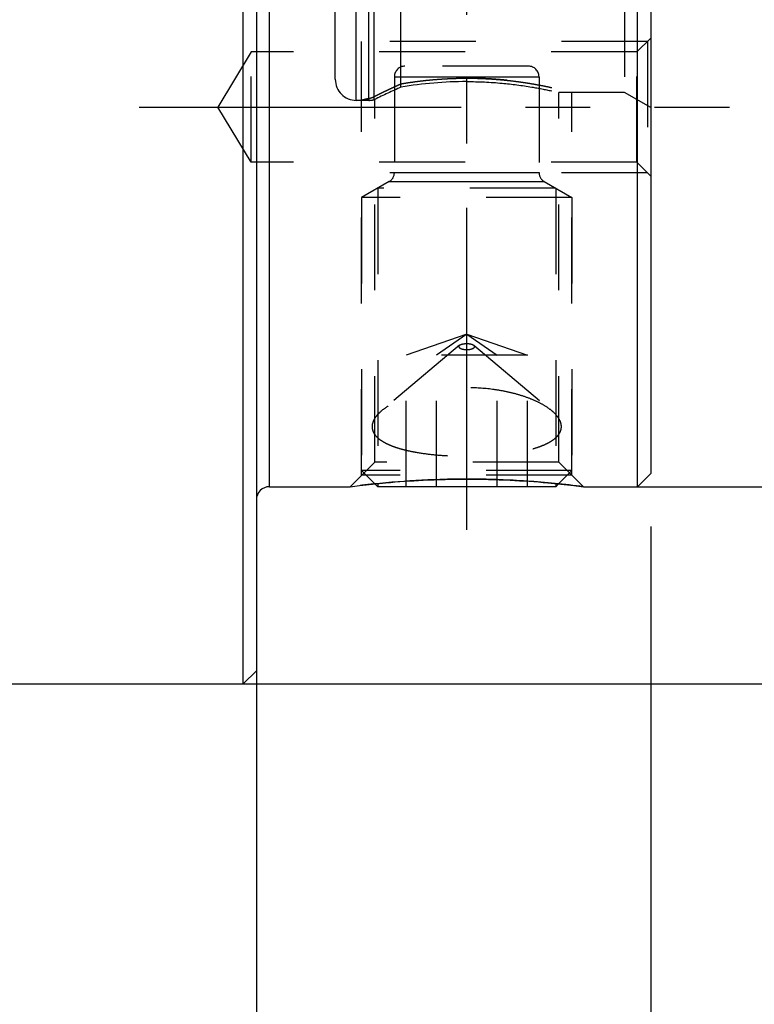
# Model space of a CAD drawing. Units: millimetres. Extents: x 0 to 594, y 0 to 420.
# Drawn here: x 316 to 344, y 194 to 232 of the extents above; entities that cross this region are included whole.
import ezdxf
from ezdxf.enums import TextEntityAlignment as Align

# ---------------------------------------------------------------- set-up
doc = ezdxf.new("R2010")
doc.units = ezdxf.units.MM
doc.header["$LTSCALE"] = 32.67
doc.linetypes.add('CENTER', pattern=[0.6, 0.375, -0.075, 0.075, -0.075])
doc.linetypes.add('HIDDEN', pattern=[0.2, 0.1, -0.1])
doc.layers.get('0').update_dxf_attribs({"linetype": 'CONTINUOUS'})
for name, color, linetype in [('10058669_AXIS', 7, 'CONTINUOUS'), ('10058669_CL', 7, 'CONTINUOUS'), ('10058669_DIM', 7, 'CONTINUOUS'), ('10058669_HL', 7, 'CONTINUOUS'), ('K2865-24_HP_CL', 7, 'CONTINUOUS'), ('K2865-24_HP_HL', 7, 'CONTINUOUS')]:
    doc.layers.add(name, color=color, linetype=linetype)
doc.styles.get("Standard").update_dxf_attribs({"font": 'TXT.SHX', "width": 0.7})
doc.styles.add('TEXTSTYLE_3', font='gdt', dxfattribs={"width": 0.7})
doc.dimstyles.new('DIMSTYLE_1', dxfattribs={"dimtxt": 3.5, "dimasz": 3.5, "dimexe": 0.18, "dimexo": 0.0625, "dimgap": 0.09, "dimtad": 1, "dimdec": 3, "dimdsep": 46, "dimtxsty": 'STANDARD', "dimblk": '_FILLED', "dimblk1": '_FILLED', "dimblk2": '_FILLED', "dimcen": 0.09, "dimclrt": 2, "dimadec": 0, "dimazin": 0, "dimtol": 1, "dimtp": 0.04, "dimtm": 0.04, "dimtfac": 1, "dimtdec": 3, "dimtofl": 0, "dimtmove": 0, "dimatfit": 3, "dimldrblk": '_FILLED', "dimfxl": 1, "dimtolj": 1, "dimarcsym": 0})
doc.dimstyles.new('DIMSTYLE_2', dxfattribs={"dimtxt": 3.5, "dimasz": 3.5, "dimexe": 0.18, "dimexo": 0.0625, "dimgap": 0.09, "dimtad": 1, "dimdec": 3, "dimdsep": 46, "dimtxsty": 'STANDARD', "dimblk": '_FILLED', "dimblk1": '_FILLED', "dimblk2": '_FILLED', "dimcen": 0.09, "dimclrt": 2, "dimadec": 0, "dimazin": 0, "dimtp": 0.2, "dimtm": 0.2, "dimtfac": 1, "dimtdec": 3, "dimtofl": 0, "dimtmove": 0, "dimatfit": 3, "dimldrblk": '_FILLED', "dimfxl": 1, "dimtolj": 1, "dimarcsym": 0})
doc.dimstyles.new('DIMSTYLE_3', dxfattribs={"dimtxt": 3.5, "dimasz": 3.5, "dimexe": 0.18, "dimexo": 0.0625, "dimgap": 0.09, "dimtad": 1, "dimdec": 3, "dimdsep": 46, "dimtxsty": 'STANDARD', "dimblk": '_FILLED', "dimblk1": '_FILLED', "dimblk2": '_FILLED', "dimcen": 0.09, "dimclrt": 2, "dimadec": 0, "dimazin": 0, "dimtp": 0.15, "dimtm": 0.15, "dimtfac": 1, "dimtdec": 3, "dimtofl": 0, "dimtmove": 0, "dimatfit": 3, "dimldrblk": '_FILLED', "dimfxl": 1, "dimtolj": 1, "dimarcsym": 0})

# ---------------------------------------------------------------- blocks, each defined once
blk = doc.blocks.new('_FILLED')
at = {"color": 0, "linetype": 'BYBLOCK'}
blk.add_solid([(0, 0), (-1, 0.125), (-1, -0.125)], dxfattribs=at)
blk = doc.blocks.new('*D0')
at = {"layer": '10058669_DIM', "color": 3, "linetype": 'CONTINUOUS'}
for p, q in [((339.626, 212.367), (339.626, 171.635)), ((289.626, 207.627), (289.626, 171.635)), ((289.626, 173.135), (314.626, 173.135)), ((339.626, 173.135), (314.626, 173.135))]:
    blk.add_line(p, q, dxfattribs=at)
at = {"layer": '10058669_DIM', "color": 3, "linetype": 'CONTINUOUS', "xscale": 3.5, "yscale": 3.5, "zscale": 3.5, "rotation": 180}
blk.add_blockref('_FILLED', (289.626, 173.135), dxfattribs=at)
at = {"layer": '10058669_DIM', "color": 3, "linetype": 'CONTINUOUS', "xscale": 3.5, "yscale": 3.5, "zscale": 3.5}
blk.add_blockref('_FILLED', (339.626, 173.135), dxfattribs=at)
at = {"layer": '10058669_DIM', "color": 2, "linetype": 'CONTINUOUS'}
for s, height, width, p in [('50', 3.5, 0.75, (309.609, 174.01)), ('0.04', 2.45, 0.732143, (318.68, 174.535))]:
    blk.add_text(s, height=height, dxfattribs=dict(at, width=width)).set_placement(p, align=Align.CENTER)
at = {"layer": '10058669_DIM', "color": 2, "linetype": 'CONTINUOUS', "style": 'TEXTSTYLE_3'}
blk.add_text('`', height=2.45, dxfattribs=at).set_placement((313.663, 174.535), align=Align.CENTER)
blk = doc.blocks.new('*D1')
at = {"layer": '10058669_DIM', "color": 3, "linetype": 'CONTINUOUS'}
for p, q in [((187.876, 227.496), (187.876, 161.635)), ((339.626, 193.885), (339.626, 161.635)), ((187.876, 163.135), (263.751, 163.135)), ((339.626, 163.135), (263.751, 163.135))]:
    blk.add_line(p, q, dxfattribs=at)
at = {"layer": '10058669_DIM', "color": 3, "linetype": 'CONTINUOUS', "xscale": 3.5, "yscale": 3.5, "zscale": 3.5, "rotation": 180}
blk.add_blockref('_FILLED', (187.876, 163.135), dxfattribs=at)
at = {"layer": '10058669_DIM', "color": 3, "linetype": 'CONTINUOUS', "xscale": 3.5, "yscale": 3.5, "zscale": 3.5}
blk.add_blockref('_FILLED', (339.626, 163.135), dxfattribs=at)
at = {"layer": '10058669_DIM', "color": 2, "linetype": 'CONTINUOUS', "insert": (263.751, 167.51), "char_height": 3.5, "width": 16.75, "attachment_point": 2, "line_spacing_factor": 0.9}
blk.add_mtext('(151.75)', dxfattribs=at)
blk = doc.blocks.new('*D2')
at = {"layer": '10058669_DIM', "color": 3, "linetype": 'CONTINUOUS'}
for p, q in [((324.126, 281.385), (381.375, 281.385)), ((379.875, 281.385), (379.875, 243.885)), ((379.875, 206.385), (379.875, 243.885)), ((324.126, 206.385), (381.375, 206.385))]:
    blk.add_line(p, q, dxfattribs=at)
at = {"layer": '10058669_DIM', "color": 3, "linetype": 'CONTINUOUS', "xscale": 3.5, "yscale": 3.5, "zscale": 3.5}
for p, rotation in [((379.875, 281.385), 90), ((379.875, 206.385), 270)]:
    blk.add_blockref('_FILLED', p, dxfattribs=dict(at, rotation=rotation))
at = {"layer": '10058669_DIM', "color": 2, "linetype": 'CONTINUOUS', "insert": (375.5, 243.885), "char_height": 3.5, "width": 9.91667, "attachment_point": 2, "rotation": 90, "line_spacing_factor": 0.9, "style": 'TEXTSTYLE_3'}
blk.add_mtext('{\\Fgdt;n}\\FTXT.SHX;75', dxfattribs=at)
blk = doc.blocks.new('*D3')
at = {"layer": '10058669_DIM', "color": 3, "linetype": 'CONTINUOUS'}
for p, q in [((339.126, 273.885), (371.375, 273.885)), ((369.875, 273.885), (369.875, 243.885)), ((369.875, 213.885), (369.875, 243.885)), ((339.126, 213.885), (371.375, 213.885))]:
    blk.add_line(p, q, dxfattribs=at)
at = {"layer": '10058669_DIM', "color": 3, "linetype": 'CONTINUOUS', "xscale": 3.5, "yscale": 3.5, "zscale": 3.5}
for p, rotation in [((369.875, 273.885), 90), ((369.875, 213.885), 270)]:
    blk.add_blockref('_FILLED', p, dxfattribs=dict(at, rotation=rotation))
at = {"layer": '10058669_DIM', "color": 2, "linetype": 'CONTINUOUS', "insert": (365.5, 243.885), "char_height": 3.5, "width": 10.16667, "attachment_point": 2, "rotation": 90, "line_spacing_factor": 0.9, "style": 'TEXTSTYLE_3'}
blk.add_mtext('{\\Fgdt;n}\\FTXT.SHX;60', dxfattribs=at)
blk = doc.blocks.new('*D4')
at = {"layer": '10058669_DIM', "color": 3, "linetype": 'CONTINUOUS'}
for p, q in [((289.626, 209.4), (289.626, 181.635)), ((324.626, 208.033), (324.626, 181.635)), ((289.626, 183.135), (307.126, 183.135)), ((324.626, 183.135), (307.126, 183.135))]:
    blk.add_line(p, q, dxfattribs=at)
at = {"layer": '10058669_DIM', "color": 3, "linetype": 'CONTINUOUS', "xscale": 3.5, "yscale": 3.5, "zscale": 3.5, "rotation": 180}
blk.add_blockref('_FILLED', (289.626, 183.135), dxfattribs=at)
at = {"layer": '10058669_DIM', "color": 3, "linetype": 'CONTINUOUS', "xscale": 3.5, "yscale": 3.5, "zscale": 3.5}
blk.add_blockref('_FILLED', (324.626, 183.135), dxfattribs=at)
at = {"layer": '10058669_DIM', "color": 2, "linetype": 'CONTINUOUS', "insert": (307.126, 187.51), "char_height": 3.5, "width": 5, "attachment_point": 2, "line_spacing_factor": 0.9}
blk.add_mtext('35', dxfattribs=at)

msp = doc.modelspace()

# ---------------------------------------------------------------- linework, layer by layer
at = {"layer": '10058669_AXIS', "color": 3, "linetype": 'CENTER'}
for p, q in [((332.6256, 212.2384), (332.6256, 277.8746)), ((320.1638, 228.3283), (342.6256, 228.3283))]:
    msp.add_line(p, q, dxfattribs=at)
at = {"layer": '10058669_CL', "color": 7, "linetype": 'CONTINUOUS'}
for p, q in [((324.6256, 280.8846), (324.6256, 206.8846)), ((339.1256, 213.8846), (339.1256, 273.8846)), ((339.6256, 273.3846), (339.6256, 214.3846)), ((324.1256, 206.3846), (324.1256, 259.9929)), ((339.1256, 213.8846), (339.6256, 214.3846)), ((325.1256, 213.8846), (328.1872, 213.8846)), ((337.064, 213.8846), (339.1256, 213.8846)), ((324.1256, 206.3846), (324.6256, 206.8846)), ((309.1756, 206.3846), (324.1256, 206.3846))]:
    msp.add_line(p, q, dxfattribs=at)
at = {"layer": '10058669_CL', "color": 9, "linetype": 'CONTINUOUS'}
for p, q in [((325.1256, 213.8846), (325.1256, 273.8846)), ((328.4256, 228.5846), (328.4256, 259.1846)), ((328.9007, 228.5846), (328.9007, 259.1846)), ((329.1077, 228.6119), (329.1077, 259.1574))]:
    msp.add_line(p, q, dxfattribs=at)
at = {"layer": '10058669_CL', "color": 7, "linetype": 'CONTINUOUS'}
msp.add_arc((325.1256, 213.3846), 0.5, 90, 180, dxfattribs=at)
for points, knots in [([(328.1872, 213.8846), (328.3072, 213.9001), (328.7579, 213.9559), (329.6857, 214.0531), (331.0453, 214.1479), (332.0748, 214.1731), (332.6256, 214.1731)], [0, 0, 0, 0, 0.0815646, 0.3061278, 0.6287514, 1, 1, 1, 1]), ([(332.6256, 214.1731), (333.1763, 214.1731), (334.2059, 214.1479), (335.5655, 214.0531), (336.4933, 213.9559), (336.944, 213.9001), (337.064, 213.8846)], [0, 0, 0, 0, 0.3712486, 0.6938722, 0.9184354, 1, 1, 1, 1])]:
    msp.add_open_spline(points, degree=3, knots=knots, dxfattribs=at)
at = {"layer": '10058669_HL', "color": 6, "linetype": 'HIDDEN'}
for p, q in [((338.6256, 258.8846), (338.6256, 228.8846)), ((327.6256, 229.3846), (327.6256, 258.3846)), ((330.1256, 229.086), (330.1256, 241.4351)), ((339.5006, 230.8283), (328.6256, 230.8283)), ((328.6256, 228.5851), (328.6256, 230.8283)), ((339.6256, 230.9533), (339.1006, 230.4283)), ((339.5006, 230.8283), (339.5006, 225.8283)), ((324.4256, 230.4283), (323.1638, 228.3283)), ((339.1006, 230.4283), (324.4256, 230.4283)), ((324.4256, 226.2283), (324.4256, 230.4283)), ((339.1006, 226.2283), (339.1006, 230.4283)), ((328.9007, 228.5846), (328.4256, 228.5846)), ((328.6256, 214.3231), (328.6256, 228.5851)), ((329.1256, 228.6167), (329.1077, 228.6119)), ((329.1256, 214.8231), (329.1256, 228.6167)), ((338.6256, 228.8846), (336.1256, 228.8846)), ((336.1256, 214.8231), (336.1256, 228.8846)), ((336.6256, 214.3231), (336.6256, 228.8851)), ((339.6256, 228.3073), (338.6256, 228.8846)), ((324.4256, 226.2283), (323.1638, 228.3283)), ((339.1006, 226.2283), (324.4256, 226.2283)), ((339.6256, 225.7033), (339.1006, 226.2283)), ((339.5006, 225.8283), (328.6256, 225.8283)), ((332.3525, 219.2646), (329.3821, 216.7668)), ((332.8986, 219.2646), (335.8691, 216.7668)), ((328.1872, 213.8846), (329.1256, 214.8231)), ((336.1256, 214.8231), (329.1256, 214.8231)), ((337.064, 213.8846), (336.1256, 214.8231)), ((336.6256, 214.3231), (328.6256, 214.3231))]:
    msp.add_line(p, q, dxfattribs=at)
for centre, radius, start, end in [((328.4256, 229.3846), 0.8, 180, 270), ((332.6409, 214.3199), 14.9787, 90.0586, 99.66726), ((339.8574, 207.0491), 24.0901, 113.82694, 116.45445), ((328.9007, 229.3846), 0.8, 270, 285), ((332.681, 179.1414), 35.0326, 91.3955, 97.37002), ((332.6258, 180.2804), 33.8926, 90.37496, 91.34911), ((332.6256, 180.3036), 33.8694, 89.62519, 90.37487), ((332.6189, 180.0128), 34.1602, 86.15808, 89.61715), ((332.5142, 178.6295), 35.5475, 82.64644, 86.13921)]:
    msp.add_arc(centre, radius, start, end, dxfattribs=at)
for points in [[(330.1256, 229.2132), (330.1851, 229.2234), (330.3068, 229.2434), (330.4968, 229.2723), (330.6927, 229.2996), (330.8945, 229.325), (331.1011, 229.3481), (331.3116, 229.3687), (331.5258, 229.3866), (331.7424, 229.4014), (331.9616, 229.4131), (332.1819, 229.4215), (332.4036, 229.4267), (332.5516, 229.4278), (332.6256, 229.4278)], [(329.1077, 228.731), (329.1427, 228.7486), (329.2168, 228.7856), (329.3397, 228.8462), (329.4744, 228.9117), (329.6204, 228.9815), (329.7777, 229.0553), (329.9459, 229.1327), (330.0646, 229.1861), (330.1256, 229.2132)], [(328.9007, 228.6542), (328.9175, 228.6583), (328.9518, 228.6678), (329.0041, 228.6854), (329.0564, 228.7064), (329.0908, 228.7225), (329.1077, 228.731)]]:
    msp.add_open_spline(points, degree=3, dxfattribs=at)
for points, knots in [([(332.6256, 229.4278), (332.7033, 229.4278), (332.8587, 229.4265), (333.0911, 229.4209), (333.3224, 229.4116), (333.5518, 229.3987), (333.7787, 229.3825), (334.0024, 229.3629), (334.222, 229.3405), (334.4368, 229.3153), (334.6459, 229.2878), (334.8484, 229.2583), (335.0434, 229.2274), (335.2301, 229.1954), (335.4075, 229.1629), (335.5748, 229.1303), (335.7315, 229.0982), (335.8767, 229.067), (336.0099, 229.0371), (336.1306, 229.0091), (336.2385, 228.9833), (336.3334, 228.96), (336.4147, 228.9395), (336.4833, 228.922), (336.5365, 228.9082), (336.5806, 228.8966), (336.6014, 228.8911), (336.6314, 228.8831), (336.6014, 228.8911), (336.5806, 228.8966), (336.5365, 228.9082), (336.4833, 228.922), (336.4147, 228.9395), (336.3334, 228.96), (336.2385, 228.9833), (336.1306, 229.0091), (336.0099, 229.0371), (335.8767, 229.067), (335.7315, 229.0982), (335.5748, 229.1303), (335.4075, 229.1629), (335.2301, 229.1954), (335.0434, 229.2274), (334.8484, 229.2583), (334.6459, 229.2878), (334.4368, 229.3153), (334.222, 229.3405), (334.0024, 229.3629), (333.7787, 229.3825), (333.5518, 229.3987), (333.3224, 229.4116), (333.0911, 229.4209), (332.8587, 229.4265), (332.7033, 229.4278), (332.6256, 229.4278)], [0, 0, 0, 0, 0.0288187, 0.0575811, 0.0861972, 0.1146213, 0.1427468, 0.1705238, 0.1978282, 0.2245901, 0.2506815, 0.2760073, 0.3004447, 0.3238764, 0.3462037, 0.3673024, 0.3870798, 0.4054641, 0.4223596, 0.4376835, 0.4514101, 0.4634827, 0.473877, 0.4825641, 0.4895287, 0.4947619, 0.4982529, 0.5, 0.5017469, 0.5052379, 0.5104709, 0.5174355, 0.5261225, 0.5365166, 0.5485892, 0.5623157, 0.5776394, 0.5945349, 0.61292, 0.6326976, 0.6537963, 0.6761236, 0.6995552, 0.7239926, 0.7493184, 0.7754099, 0.8021717, 0.8294761, 0.8572531, 0.8853786, 0.9138027, 0.9424189, 0.9711812, 1, 1, 1, 1]), ([(332.6256, 229.2987), (333.0734, 229.2987), (333.9025, 229.2603), (334.9801, 229.1197), (335.6965, 228.9819), (336.0366, 228.9054), (336.1256, 228.8846)], [0, 0, 0, 0, 0.3804656, 0.7038805, 0.92233, 1, 1, 1, 1]), ([(328.9007, 228.6542), (328.875, 228.648), (328.827, 228.6361), (328.7616, 228.6197), (328.7107, 228.6067), (328.6686, 228.5958), (328.6487, 228.5907), (328.62, 228.5832), (328.6487, 228.5907), (328.6686, 228.5958), (328.7107, 228.6067), (328.7616, 228.6197), (328.827, 228.6361), (328.875, 228.648), (328.9007, 228.6542)], [0, 0, 0, 0, 0.1423101, 0.2612407, 0.3566096, 0.4282717, 0.476077, 0.5, 0.5239224, 0.5717276, 0.6433903, 0.7387605, 0.8576905, 1, 1, 1, 1]), ([(332.3256, 219.217), (332.3256, 219.2255), (332.3315, 219.2442), (332.3447, 219.258), (332.3525, 219.2646)], [0, 0, 0, 0, 0.4511646, 1, 1, 1, 1]), ([(332.3256, 219.217), (332.3256, 219.2093), (332.3304, 219.1924), (332.3492, 219.1706), (332.3777, 219.1511), (332.4152, 219.1342), (332.4604, 219.1203), (332.5119, 219.11), (332.5676, 219.1037), (332.6256, 219.1015), (332.6835, 219.1037), (332.7393, 219.11), (332.7908, 219.1203), (332.836, 219.1342), (332.8735, 219.1511), (332.902, 219.1706), (332.9207, 219.1924), (332.9256, 219.2093), (332.9256, 219.217)], [0, 0, 0, 0, 0.0338433, 0.0740586, 0.1239519, 0.1841911, 0.2539192, 0.3313881, 0.4142945, 0.5, 0.5857055, 0.6686119, 0.7460808, 0.8158089, 0.8760481, 0.9259414, 0.9661567, 1, 1, 1, 1]), ([(332.3525, 219.2646), (332.3662, 219.2761), (332.4024, 219.2959), (332.4664, 219.3161), (332.5427, 219.3289), (332.6256, 219.3333), (332.7084, 219.3289), (332.7848, 219.3161), (332.8488, 219.2959), (332.8849, 219.2761), (332.8986, 219.2646)], [0, 0, 0, 0, 0.0941225, 0.2132924, 0.3515508, 0.5, 0.6484492, 0.7867076, 0.9058775, 1, 1, 1, 1]), ([(332.8986, 219.2646), (332.9065, 219.258), (332.9197, 219.2442), (332.9256, 219.2255), (332.9256, 219.217)], [0, 0, 0, 0, 0.5488354, 1, 1, 1, 1]), ([(335.8693, 216.7666), (335.7886, 216.8344), (335.6037, 216.9644), (335.2878, 217.1329), (334.9218, 217.2838), (334.5137, 217.4131), (334.0716, 217.5173), (333.441, 217.6204), (332.6256, 217.6715), (331.8102, 217.6204), (331.1796, 217.5173), (330.7374, 217.4131), (330.3293, 217.2838), (329.9634, 217.1329), (329.6475, 216.9644), (329.4626, 216.8344), (329.3819, 216.7666)], [0, 0, 0, 0, 0.0462568, 0.0987663, 0.1568727, 0.2197398, 0.2864494, 0.3560503, 0.5, 0.6439498, 0.7135506, 0.7802602, 0.8431273, 0.9012337, 0.9537432, 1, 1, 1, 1]), ([(329.3819, 216.7666), (329.3274, 216.7208), (329.23, 216.6285), (329.1149, 216.4774), (329.0429, 216.324), (329.0256, 216.2183), (329.0256, 216.1682)], [0, 0, 0, 0, 0.297757, 0.5595783, 0.790359, 1, 1, 1, 1]), ([(336.2256, 216.1682), (336.2256, 216.2183), (336.2082, 216.324), (336.1363, 216.4774), (336.0212, 216.6285), (335.9237, 216.7208), (335.8693, 216.7666)], [0, 0, 0, 0, 0.209641, 0.4404217, 0.702243, 1, 1, 1, 1]), ([(329.0256, 216.1682), (329.0256, 216.1246), (329.0384, 216.035), (329.0962, 215.9073), (329.1901, 215.7878), (329.3174, 215.6771), (329.4763, 215.575), (329.6648, 215.4817), (329.8808, 215.3973), (330.1217, 215.322), (330.3851, 215.2558), (330.772, 215.1778), (331.2926, 215.1056), (331.9478, 215.0551), (332.6256, 215.0384), (333.3034, 215.0551), (333.9586, 215.1056), (334.4792, 215.1778), (334.8661, 215.2558), (335.1295, 215.322), (335.3704, 215.3973), (335.5863, 215.4817), (335.7749, 215.575), (335.9338, 215.6771), (336.0611, 215.7878), (336.1549, 215.9073), (336.2128, 216.035), (336.2256, 216.1246), (336.2256, 216.1682)], [0, 0, 0, 0, 0.0163758, 0.0334019, 0.0520332, 0.0729261, 0.0964413, 0.1227129, 0.151719, 0.1833336, 0.2173616, 0.2535624, 0.3313632, 0.4143636, 0.5, 0.5856364, 0.6686368, 0.7464376, 0.7826384, 0.8166664, 0.848281, 0.8772871, 0.9035587, 0.9270739, 0.9479668, 0.9665981, 0.9836242, 1, 1, 1, 1])]:
    msp.add_open_spline(points, degree=3, knots=knots, dxfattribs=at)
at = {"layer": 'K2865-24_HP_CL', "color": 9, "linetype": 'CONTINUOUS'}
for p, q in [((329.8756, 229.4846), (335.3756, 229.4846)), ((329.8756, 225.8373), (335.3756, 225.8373)), ((329.6756, 225.4908), (335.5756, 225.4908))]:
    msp.add_line(p, q, dxfattribs=at)
at = {"layer": 'K2865-24_HP_CL', "color": 7, "linetype": 'CONTINUOUS'}
for p, q in [((329.1301, 213.9936), (329.239, 213.8846)), ((336.1211, 213.9936), (336.0121, 213.8846)), ((336.0121, 213.8846), (329.239, 213.8846))]:
    msp.add_line(p, q, dxfattribs=at)
at = {"layer": 'K2865-24_HP_CL', "color": 3, "linetype": 'CONTINUOUS'}
for p, q in [((329.239, 214.0045), (329.239, 213.8846)), ((336.0121, 214.0045), (336.0121, 213.8846))]:
    msp.add_line(p, q, dxfattribs=at)
at = {"layer": 'K2865-24_HP_HL', "color": 6, "linetype": 'HIDDEN'}
for p, q in [((334.9756, 229.8846), (330.2756, 229.8846)), ((329.8756, 229.4846), (329.8756, 225.8373)), ((335.3756, 229.4846), (335.3756, 225.8373)), ((329.6756, 225.4908), (328.6256, 224.8846)), ((336.0121, 225.2388), (329.239, 225.2388)), ((329.239, 225.2388), (329.239, 214.0045)), ((335.5756, 225.4908), (336.6256, 224.8846)), ((336.0121, 225.2388), (336.0121, 214.0045)), ((336.6256, 224.8846), (328.6256, 224.8846)), ((328.6256, 224.8846), (328.6256, 214.4981)), ((336.6256, 224.8846), (336.6256, 214.4981)), ((332.6256, 219.6846), (330.3162, 218.8846)), ((332.6256, 219.6846), (331.4709, 218.8846)), ((332.6256, 219.6846), (334.935, 218.8846)), ((332.6256, 219.6846), (333.7803, 218.8846)), ((334.935, 218.8846), (330.3162, 218.8846)), ((330.3162, 213.8846), (330.3162, 218.8846)), ((331.4709, 213.8846), (331.4709, 218.8846)), ((333.7803, 213.8846), (333.7803, 218.8846)), ((334.935, 213.8846), (334.935, 218.8846)), ((336.6256, 214.4981), (328.6256, 214.4981)), ((328.6256, 214.4981), (329.1301, 213.9936)), ((336.6256, 214.4981), (336.1211, 213.9936))]:
    msp.add_line(p, q, dxfattribs=at)
for centre, start, end in [((330.2756, 229.4846), 90, 180), ((334.9756, 229.4846), 0, 90), ((329.4756, 225.8373), 300, 360), ((335.7756, 225.8373), 180, 240)]:
    msp.add_arc(centre, 0.4, start, end, dxfattribs=at)

# ---------------------------------------------------------------- dimensions: what is measured, and where the dimension line sits
at = {"layer": '10058669_DIM', "color": 3, "linetype": 'CONTINUOUS'}
for base, p1, p2, angle, text, dimstyle, picture, middle in [((379.8751, 281.3846), (324.1256, 206.3846), (324.1256, 281.3846), 90, '%%c<>', 'DIMSTYLE_3', '*D2', (378.3609, 241.6683)), ((369.8751, 273.8846), (339.1256, 213.8846), (339.1256, 273.8846), 90, '%%c<>', 'DIMSTYLE_3', '*D3', (368.3889, 241.6124)), ((187.8756, 163.1346), (339.6256, 193.8846), (187.8756, 227.4961), 180, '(<>)', 'DIMSTYLE_2', '*D1', (260.6881, 165.7596))]:
    dim = msp.add_linear_dim(base=base, p1=p1, p2=p2, angle=angle, text=text, dimstyle=dimstyle, dxfattribs=at)
    dim.commit()
    dim.dimension.update_dxf_attribs({"geometry": picture, "text_midpoint": middle, "dimtype": 160})
dim = msp.add_linear_dim(base=(289.6256, 173.1346), p1=(339.6256, 212.3674), p2=(289.6256, 207.6271), angle=180, dimstyle='DIMSTYLE_1', dxfattribs=at)
dim.commit()
dim.dimension.update_dxf_attribs({"geometry": '*D0', "text_midpoint": (311.5193, 175.7596), "dimtype": 160})
dim = msp.add_linear_dim(base=(324.6256, 183.1346), p1=(289.6256, 209.4004), p2=(324.6256, 208.0333), dimstyle='DIMSTYLE_3', dxfattribs=at)
dim.commit()
dim.dimension.update_dxf_attribs({"geometry": '*D4', "text_midpoint": (304.6256, 185.7596), "dimtype": 160})

doc.saveas('drawing.dxf')
